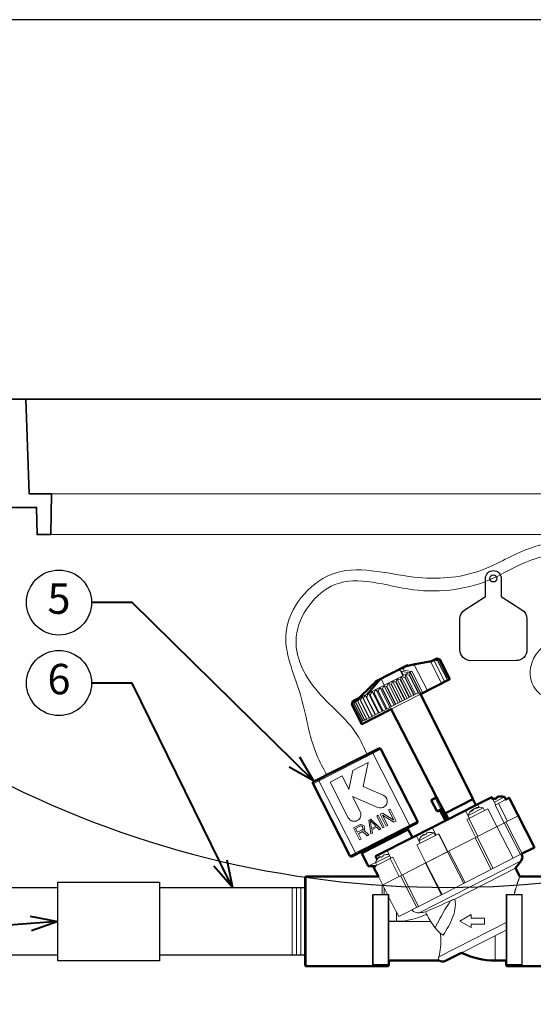
# Model space of a CAD drawing. Units: inches. Extents: x 0 to 58, y 0 to 28.5.
# Drawn here: x 14.4 to 23.9, y 10.3 to 28.5 of the extents above; entities that cross this region are included whole.
import ezdxf
from ezdxf import colors
from ezdxf.entities.mleader import LeaderData, LeaderLine
from ezdxf.enums import TextEntityAlignment as Align
from ezdxf.math import Vec2, Vec3

# ---------------------------------------------------------------- set-up
doc = ezdxf.new("R2010")
doc.units = ezdxf.units.IN
doc.header["$LTSCALE"] = 4
doc.header["$MEASUREMENT"] = 0
for name, color, linetype, lineweight in [('G-DETL-LABL-N', 2, 'Continuous', 40), ('G-DETL-LINE-FINE', 30, 'Continuous', 18), ('G-DETL-LINE-MEDM', 1, 'Continuous', 35), ('G-DETL-LINE-THIN', 7, 'Continuous', 25), ('G-DETL-LINE-WIDE', 2, 'Continuous', 50), ('G-DETL-PATT', 253, 'Continuous', 25)]:
    doc.layers.add(name, color=color, linetype=linetype, lineweight=lineweight)
doc.layers.add('G-DETL-PATT-BNDY-NPLT', color=255, linetype='Continuous', lineweight=25, plot=False)
doc.layers.add('G-DETL-TTLB-VFRM-NPLT', color=121, linetype='Continuous', plot=False)
doc.styles.add('CALLOUT TITLE', font='arial.ttf')
doc.styles.get("Standard").update_dxf_attribs({"font": 'simplex.shx'})

# ---------------------------------------------------------------- blocks, each defined once
blk = doc.blocks.new('LAFX-TAG-BUBBLE')
at = {"transparency": 16777216}
blk.add_circle((0, 0), 0.0125, dxfattribs=at)
at = {"transparency": 16777216, "style": 'CALLOUT TITLE'}
blk.add_attdef('00', text='', height=0.01167, dxfattribs=at).set_placement((0, 0), align=Align.MIDDLE)
blk = doc.blocks.new('_Open30')
at = {"color": 0, "linetype": 'ByBlock', "lineweight": -2}
for p, q in [((-1, 0.268), (0, 0)), ((0, 0), (-1, -0.268)), ((0, 0), (-1, 0))]:
    blk.add_line(p, q, dxfattribs=at)

msp = doc.modelspace()

# ---------------------------------------------------------------- hatches: boundary and pattern name
at = {"layer": 'G-DETL-PATT'}
h = msp.add_hatch(dxfattribs=at)
h.set_pattern_fill('EARTH', color=256, scale=2.8, angle=45)
h.set_pattern_definition([(45, (7.1896, 14.9853), (0, 0.98995), [0.7, -0.7]), (45, (7.004, 15.1709), (0, 0.98995), [0.7, -0.7]), (45, (6.8184, 15.3565), (0, 0.98995), [0.7, -0.7]), (135, (6.8184, 15.48025), (-0.98995, 1e-16), [0.7, -0.7]), (135, (7.004, 15.6659), (-0.98995, 1e-16), [0.7, -0.7]), (135, (7.1896, 15.8515), (-0.98995, 1e-16), [0.7, -0.7])])
h.paths.add_polyline_path([(31.523, 14.985, 0.111915), (37.443, 20.501), (30.943, 20.501)])
h.paths.add_polyline_path([(13.11, 14.985), (13.69, 20.501), (7.19, 20.501, 0.111915)])

# ---------------------------------------------------------------- linework, layer by layer
at = {"layer": 'G-DETL-LINE-FINE'}
for points in [[(29.624, 19.759), (15.009, 19.759)], [(29.637, 19.007), (14.996, 19.007)], [(21.436, 16.524), (21.439, 16.525), (21.441, 16.526), (21.444, 16.527)], [(21.436, 16.524), (21.442, 16.511)], [(21.447, 16.521), (21.445, 16.518), (21.444, 16.515), (21.442, 16.512), (21.442, 16.509), (21.441, 16.506), (21.442, 16.503), (21.443, 16.5)], [(21.444, 16.527), (21.444, 16.527), (21.445, 16.528), (21.446, 16.528), (21.447, 16.528), (21.448, 16.528), (21.449, 16.528), (21.45, 16.528), (21.451, 16.528), (21.451, 16.527)], [(21.451, 16.526), (21.447, 16.521)], [(21.451, 16.527), (21.451, 16.526)], [(21.703, 16.606), (21.691, 16.604), (21.679, 16.601), (21.666, 16.599), (21.654, 16.596), (21.642, 16.593), (21.63, 16.59), (21.618, 16.587), (21.607, 16.584), (21.595, 16.581), (21.583, 16.577), (21.571, 16.573), (21.56, 16.569), (21.548, 16.565), (21.537, 16.56), (21.526, 16.554), (21.515, 16.548), (21.506, 16.54), (21.498, 16.531), (21.497, 16.519)], [(21.536, 16.575), (21.537, 16.576)], [(21.537, 16.575), (21.536, 16.575)], [(21.538, 16.575), (21.537, 16.576)], [(21.542, 16.575), (21.541, 16.575), (21.54, 16.575), (21.539, 16.575), (21.538, 16.574), (21.537, 16.575)], [(21.551, 16.577), (21.542, 16.575)], [(21.551, 16.577), (21.579, 16.585), (21.585, 16.587)], [(21.703, 16.606), (21.722, 16.609)], [(21.703, 16.606), (21.945, 16.13)], [(21.722, 16.609), (21.989, 16.657)], [(21.989, 16.657), (22.009, 16.668)], [(21.99, 16.656), (21.989, 16.657)], [(21.99, 16.656), (22.01, 16.666)], [(22.209, 16.265), (22.005, 16.664)], [(22.266, 16.294), (22.063, 16.693)], [(22.065, 16.694), (22.25, 16.33)], [(22.137, 16.682), (22.135, 16.68)], [(22.135, 16.68), (22.318, 16.32)], [(22.137, 16.682), (22.136, 16.682)], [(22.137, 16.682), (22.302, 16.357)], [(22.159, 16.693), (22.157, 16.692)], [(22.157, 16.692), (22.323, 16.367)], [(22.159, 16.693), (22.324, 16.368)], [(22.171, 16.699), (22.336, 16.374)], [(22.172, 16.699), (22.171, 16.699)], [(22.172, 16.699), (22.337, 16.375)], [(20.679, 15.988), (21.622, 16.468)], [(21.09, 16.348), (20.859, 16.08)], [(21.09, 16.348), (21.151, 16.228)], [(21.385, 16.347), (21.57, 15.984)], [(21.491, 16.401), (21.443, 16.5)], [(21.443, 16.5), (21.445, 16.496), (21.448, 16.494), (21.451, 16.491), (21.455, 16.49), (21.458, 16.488), (21.462, 16.487), (21.466, 16.486)], [(21.465, 16.388), (21.65, 16.025)], [(21.466, 16.486), (21.599, 16.459)], [(21.466, 16.486), (21.504, 16.408)], [(21.497, 16.519), (21.498, 16.517), (21.5, 16.515), (21.503, 16.513), (21.505, 16.512), (21.508, 16.511), (21.511, 16.51), (21.514, 16.509)], [(21.647, 16.483), (21.514, 16.509)], [(21.536, 16.375), (21.53, 16.372)], [(21.53, 16.372), (21.695, 16.047)], [(21.536, 16.375), (21.702, 16.051)], [(21.544, 16.429), (21.729, 16.065)], [(21.599, 16.459), (21.647, 16.483)], [(21.599, 16.459), (21.6, 16.457)], [(21.618, 16.417), (21.612, 16.414)], [(21.612, 16.414), (21.777, 16.089)], [(21.802, 16.057), (21.618, 16.417)], [(21.621, 16.468), (21.806, 16.104)], [(21.622, 16.468), (21.657, 16.486)], [(21.622, 16.468), (21.807, 16.105)], [(21.629, 16.472), (21.832, 16.073)], [(21.648, 16.481), (21.647, 16.483)], [(21.657, 16.486), (21.86, 16.087)], [(22.323, 16.367), (22.302, 16.357)], [(22.336, 16.374), (22.324, 16.368)], [(22.341, 16.377), (22.337, 16.375)], [(21.059, 16.332), (20.823, 16.061)], [(20.907, 16.157), (20.889, 16.193)], [(20.993, 16.285), (21.002, 16.266)], [(21.068, 16.186), (21.253, 15.822)], [(21.117, 16.162), (21.11, 16.158)], [(21.11, 16.158), (21.276, 15.834)], [(21.117, 16.162), (21.282, 15.837)], [(21.145, 16.225), (21.33, 15.861)], [(21.199, 16.204), (21.192, 16.2)], [(21.192, 16.2), (21.358, 15.876)], [(21.199, 16.204), (21.364, 15.879)], [(21.224, 16.265), (21.409, 15.902)], [(21.283, 16.246), (21.276, 16.243)], [(21.276, 16.243), (21.441, 15.918)], [(21.283, 16.246), (21.448, 15.922)], [(21.304, 16.306), (21.489, 15.943)], [(21.368, 16.29), (21.361, 16.286)], [(21.361, 16.286), (21.526, 15.961)], [(21.368, 16.29), (21.533, 15.965)], [(21.453, 16.333), (21.446, 16.329)], [(21.446, 16.329), (21.611, 16.005)], [(21.453, 16.333), (21.618, 16.008)], [(22.251, 16.331), (22.25, 16.33)], [(22.269, 16.295), (22.251, 16.331)], [(20.657, 15.976), (20.657, 15.976)], [(20.691, 16.002), (20.692, 16.003)], [(20.697, 15.997), (20.697, 15.997)], [(20.764, 15.982), (20.759, 15.979)], [(20.759, 15.979), (20.924, 15.655)], [(20.764, 15.982), (20.929, 15.657)], [(20.799, 16.049), (20.984, 15.685)], [(20.824, 16.012), (20.819, 16.01)], [(20.824, 16.012), (20.989, 15.688)], [(20.859, 16.079), (21.044, 15.716)], [(20.89, 16.046), (20.885, 16.043)], [(20.885, 16.043), (21.05, 15.719)], [(20.89, 16.046), (21.056, 15.722)], [(20.924, 16.113), (21.109, 15.749)], [(20.962, 16.083), (20.956, 16.08)], [(20.956, 16.08), (21.121, 15.755)], [(20.962, 16.083), (21.127, 15.758)], [(20.994, 16.148), (21.179, 15.785)], [(21.037, 16.121), (21.031, 16.118)], [(21.031, 16.118), (21.196, 15.793)], [(21.037, 16.121), (21.203, 15.797)], [(21.28, 15.791), (21.816, 16.064)], [(21.611, 16.005), (21.533, 15.965)], [(21.695, 16.047), (21.618, 16.008)], [(21.777, 16.089), (21.702, 16.051)], [(21.807, 16.105), (21.806, 16.104)], [(21.824, 16.068), (21.806, 16.104)], [(20.558, 15.877), (20.557, 15.876)], [(20.557, 15.876), (20.722, 15.552)], [(20.558, 15.877), (20.723, 15.552)], [(20.571, 15.884), (20.57, 15.883)], [(20.57, 15.883), (20.735, 15.558)], [(20.571, 15.884), (20.737, 15.559)], [(20.573, 15.933), (20.573, 15.934)], [(20.573, 15.934), (20.573, 15.933)], [(20.582, 15.938), (20.58, 15.932)], [(20.592, 15.895), (20.592, 15.894)], [(20.594, 15.895), (20.592, 15.894)], [(20.592, 15.894), (20.757, 15.569)], [(20.594, 15.895), (20.759, 15.571)], [(20.622, 15.911), (20.622, 15.909)], [(20.624, 15.911), (20.622, 15.909)], [(20.622, 15.909), (20.787, 15.585)], [(20.624, 15.96), (20.624, 15.959)], [(20.624, 15.911), (20.79, 15.586)], [(20.663, 15.931), (20.66, 15.929)], [(20.66, 15.93), (20.66, 15.929)], [(20.66, 15.929), (20.825, 15.604)], [(20.663, 15.931), (20.829, 15.606)], [(20.71, 15.954), (20.706, 15.952)], [(20.706, 15.952), (20.871, 15.628)], [(20.71, 15.954), (20.875, 15.63)], [(21.276, 15.834), (21.203, 15.797)], [(21.358, 15.876), (21.282, 15.837)], [(21.441, 15.918), (21.364, 15.879)], [(21.526, 15.961), (21.448, 15.922)], [(20.871, 15.628), (20.829, 15.606)], [(20.924, 15.655), (20.875, 15.63)], [(20.984, 15.685), (20.929, 15.657)], [(21.05, 15.719), (20.989, 15.688)], [(21.121, 15.755), (21.056, 15.722)], [(21.196, 15.793), (21.127, 15.758)], [(20.722, 15.552), (20.718, 15.55)], [(20.735, 15.558), (20.723, 15.552)], [(20.757, 15.569), (20.737, 15.559)], [(20.787, 15.585), (20.759, 15.571)], [(20.825, 15.604), (20.79, 15.586)], [(19.836, 14.413), (21.087, 15.05)], [(20.904, 14.99), (20.906, 14.991), (20.908, 14.99), (20.91, 14.989), (20.912, 14.987), (20.914, 14.986), (20.915, 14.984), (20.917, 14.982), (20.918, 14.98), (20.92, 14.978), (20.921, 14.976), (20.922, 14.974), (20.924, 14.972), (20.925, 14.97), (20.926, 14.968)], [(20.917, 14.997), (20.92, 14.999), (20.924, 14.999), (20.927, 14.999), (20.931, 14.999), (20.934, 14.998), (20.937, 14.996), (20.94, 14.994), (20.943, 14.992), (20.945, 14.99), (20.948, 14.987), (20.95, 14.984), (20.951, 14.981)], [(21.617, 13.65), (20.941, 14.976)], [(19.942, 14.501), (19.939, 14.498), (19.936, 14.495), (19.933, 14.492), (19.931, 14.488), (19.93, 14.484), (19.93, 14.479), (19.93, 14.475), (19.931, 14.471), (19.932, 14.466), (19.934, 14.463)], [(20.618, 13.141), (19.943, 14.467)], [(19.955, 14.507), (19.953, 14.505), (19.952, 14.503), (19.951, 14.5), (19.951, 14.498), (19.951, 14.495), (19.951, 14.492), (19.952, 14.49), (19.952, 14.487), (19.953, 14.484), (19.954, 14.482), (19.955, 14.479), (19.956, 14.477), (19.957, 14.475)], [(23.182, 14.073), (23.371, 14.169)], [(23.234, 14.167), (23.234, 14.167), (23.233, 14.166), (23.233, 14.164)], [(23.239, 14.152), (23.233, 14.164)], [(23.233, 14.164), (23.234, 14.163)], [(23.234, 14.163), (23.239, 14.153)], [(23.234, 14.163), (23.236, 14.161), (23.239, 14.159), (23.241, 14.157), (23.244, 14.154)], [(22.031, 14.123), (22.028, 14.121), (22.025, 14.118), (22.024, 14.115), (22.023, 14.111), (22.022, 14.108), (22.023, 14.104), (22.023, 14.101), (22.025, 14.097)], [(22.025, 14.097), (22.022, 14.096)], [(22.095, 14.133), (22.025, 14.097)], [(22.025, 14.097), (22.121, 13.917)], [(22.095, 14.133), (22.094, 14.135), (22.094, 14.137), (22.093, 14.138), (22.092, 14.14), (22.092, 14.142), (22.092, 14.144), (22.092, 14.146), (22.092, 14.148), (22.092, 14.15), (22.092, 14.152), (22.093, 14.153), (22.094, 14.155), (22.096, 14.156)], [(22.114, 14.143), (22.095, 14.133)], [(22.188, 13.951), (22.095, 14.133)], [(22.096, 14.156), (22.097, 14.157), (22.099, 14.157), (22.101, 14.156), (22.103, 14.155), (22.104, 14.154), (22.106, 14.153), (22.107, 14.152), (22.109, 14.15), (22.11, 14.149), (22.111, 14.147), (22.112, 14.146), (22.113, 14.144), (22.114, 14.143)], [(22.114, 14.143), (22.126, 14.149)], [(22.206, 13.961), (22.114, 14.143)], [(22.895, 13.979), (22.869, 14.032)], [(23.206, 14.025), (23.156, 14.125)], [(23.173, 14.136), (23.172, 14.135), (23.17, 14.134), (23.168, 14.133), (23.166, 14.131), (23.165, 14.13), (23.163, 14.129), (23.161, 14.127), (23.16, 14.126)], [(23.395, 14.121), (23.198, 14.021)], [(23.198, 14.021), (23.365, 13.693)], [(23.2, 14.132), (23.199, 14.133)], [(23.22, 14.157), (23.225, 14.146)], [(23.422, 13.722), (23.255, 14.05)], [(22.119, 13.916), (22.121, 13.917)], [(22.121, 13.917), (22.188, 13.951)], [(22.121, 13.917), (22.123, 13.914), (22.126, 13.912), (22.128, 13.909), (22.131, 13.908), (22.135, 13.907), (22.138, 13.906), (22.142, 13.906), (22.145, 13.908)], [(22.175, 13.923), (22.228, 13.95)], [(22.267, 13.754), (22.177, 13.924)], [(22.268, 13.754), (22.178, 13.924)], [(22.273, 13.757), (22.182, 13.927)], [(22.274, 13.758), (22.185, 13.928)], [(22.206, 13.939), (22.205, 13.938), (22.203, 13.938), (22.201, 13.939), (22.199, 13.939), (22.197, 13.94), (22.196, 13.941), (22.195, 13.942), (22.193, 13.944), (22.192, 13.945), (22.191, 13.947), (22.19, 13.948), (22.189, 13.95), (22.188, 13.951)], [(22.283, 13.762), (22.192, 13.932)], [(22.285, 13.763), (22.196, 13.933)], [(22.219, 13.967), (22.206, 13.961)], [(22.206, 13.961), (22.207, 13.959), (22.208, 13.957), (22.208, 13.956), (22.209, 13.954), (22.209, 13.952), (22.21, 13.95), (22.21, 13.949), (22.21, 13.947), (22.21, 13.945), (22.209, 13.943), (22.209, 13.941), (22.208, 13.94), (22.206, 13.939)], [(22.297, 13.769), (22.206, 13.939)], [(22.302, 13.771), (22.21, 13.941)], [(22.223, 13.947), (22.318, 13.769)], [(22.317, 13.779), (22.271, 13.867)], [(22.322, 13.161), (23.622, 13.823)], [(22.718, 13.776), (22.646, 13.918)], [(23.061, 13.951), (22.674, 13.754)], [(22.698, 13.826), (22.977, 13.968)], [(22.698, 13.826), (22.722, 13.778)], [(22.747, 13.901), (22.754, 13.913), (22.763, 13.924)], [(22.763, 13.924), (22.763, 13.924), (22.763, 13.924), (22.764, 13.925), (22.764, 13.925), (22.764, 13.926), (22.765, 13.926), (22.765, 13.926), (22.765, 13.927), (22.766, 13.927), (22.766, 13.928), (22.766, 13.928), (22.767, 13.928), (22.767, 13.929), (22.767, 13.929), (22.768, 13.93)], [(22.763, 13.924), (22.768, 13.913)], [(22.768, 13.93), (22.767, 13.929)], [(22.775, 13.916), (22.768, 13.93)], [(22.774, 13.918), (22.781, 13.928), (22.789, 13.937)], [(22.796, 13.941), (22.788, 13.93), (22.781, 13.919)], [(22.789, 13.937), (22.792, 13.94), (22.795, 13.942)], [(22.789, 13.937), (22.791, 13.934)], [(22.795, 13.942), (22.798, 13.945), (22.802, 13.947), (22.806, 13.949), (22.81, 13.951)], [(22.834, 13.96), (22.83, 13.959), (22.827, 13.958), (22.824, 13.957), (22.821, 13.956), (22.818, 13.955), (22.815, 13.954), (22.812, 13.952), (22.809, 13.951), (22.806, 13.949), (22.803, 13.947), (22.801, 13.945), (22.798, 13.943), (22.796, 13.941)], [(22.863, 13.961), (22.849, 13.961), (22.834, 13.96)], [(22.852, 13.973), (22.853, 13.973)], [(22.858, 13.961), (22.852, 13.973)], [(22.853, 13.973), (22.863, 13.974)], [(22.863, 13.974), (22.878, 13.976), (22.893, 13.975)], [(22.863, 13.974), (22.868, 13.964)], [(22.977, 13.968), (23.001, 13.921)], [(23.228, 13.623), (23.061, 13.951)], [(21.763, 13.724), (20.512, 13.086)], [(21.615, 13.615), (21.617, 13.617), (21.619, 13.619), (21.621, 13.622), (21.621, 13.625), (21.622, 13.628), (21.622, 13.631), (21.622, 13.634), (21.621, 13.638), (21.62, 13.641), (21.619, 13.644), (21.618, 13.647), (21.617, 13.65)], [(22.267, 13.754), (22.282, 13.748)], [(22.268, 13.754), (22.267, 13.754)], [(22.274, 13.758), (22.273, 13.757)], [(22.273, 13.757), (22.286, 13.75)], [(22.285, 13.763), (22.283, 13.762)], [(22.302, 13.771), (22.297, 13.769)], [(22.317, 13.779), (22.313, 13.777)], [(22.674, 13.754), (22.841, 13.425)], [(22.878, 13.445), (22.711, 13.773)], [(23.228, 13.623), (23.527, 13.038)], [(23.365, 13.693), (23.663, 13.107)], [(23.395, 13.708), (23.693, 13.122)], [(21.454, 13.533), (21.467, 13.507)], [(21.788, 13.363), (21.741, 13.457)], [(22.158, 13.491), (21.752, 13.284)], [(22.067, 13.505), (21.788, 13.362)], [(21.879, 13.474), (21.878, 13.475), (21.877, 13.475), (21.875, 13.474), (21.873, 13.474), (21.872, 13.473), (21.87, 13.472), (21.869, 13.472), (21.867, 13.471), (21.866, 13.47), (21.865, 13.469), (21.863, 13.468), (21.862, 13.467), (21.861, 13.466), (21.859, 13.465), (21.858, 13.464), (21.857, 13.463), (21.855, 13.462), (21.854, 13.461), (21.853, 13.46)], [(21.885, 13.462), (21.879, 13.474)], [(21.95, 13.51), (21.949, 13.509), (21.947, 13.509), (21.946, 13.508), (21.944, 13.508), (21.942, 13.508), (21.941, 13.507), (21.939, 13.507), (21.938, 13.506), (21.936, 13.506), (21.935, 13.505), (21.933, 13.504), (21.932, 13.504), (21.93, 13.503), (21.929, 13.502), (21.927, 13.501), (21.926, 13.5), (21.925, 13.499), (21.924, 13.498), (21.924, 13.496)], [(21.924, 13.496), (21.93, 13.485)], [(21.987, 13.516), (21.988, 13.515)], [(22.105, 13.464), (22.032, 13.606)], [(22.092, 13.457), (22.067, 13.505)], [(22.15, 13.487), (22.317, 13.158)], [(22.325, 13.163), (22.158, 13.491)], [(22.862, 13.436), (23.16, 12.851)], [(21.92, 12.956), (21.752, 13.284)], [(21.812, 13.315), (21.788, 13.362)], [(21.827, 13.432), (21.826, 13.434)], [(22.826, 13.418), (23.124, 12.833)], [(20.65, 13.123), (20.647, 13.122), (20.643, 13.122), (20.639, 13.122), (20.636, 13.123), (20.633, 13.125), (20.63, 13.127), (20.627, 13.129), (20.624, 13.132), (20.622, 13.135), (20.62, 13.138), (20.618, 13.141)], [(20.848, 13.224), (20.861, 13.199)], [(21.249, 13.087), (20.988, 12.955)], [(21.061, 13.059), (21.04, 13.1)], [(21.15, 13.102), (21.149, 13.102), (21.147, 13.101), (21.145, 13.101), (21.144, 13.1), (21.142, 13.1), (21.141, 13.099), (21.139, 13.099), (21.137, 13.098), (21.136, 13.098), (21.134, 13.097), (21.133, 13.097), (21.131, 13.096), (21.13, 13.095), (21.128, 13.094), (21.127, 13.093), (21.126, 13.093), (21.124, 13.091), (21.124, 13.09), (21.124, 13.088)], [(21.124, 13.088), (21.129, 13.077)], [(21.187, 13.108), (21.188, 13.107)], [(21.273, 13.04), (21.201, 13.182)], [(21.92, 12.956), (22.322, 13.161)], [(22.319, 13.159), (21.92, 12.956)], [(22.218, 12.371), (23.685, 13.118)], [(22.319, 13.159), (22.617, 12.574)], [(22.344, 13.172), (22.642, 12.587)], [(20.856, 12.894), (20.991, 12.963)], [(21.308, 13.058), (20.983, 12.892)], [(21.012, 12.907), (20.988, 12.955)], [(21.027, 13.025), (21.026, 13.026)], [(21.079, 13.066), (21.078, 13.067), (21.076, 13.067), (21.075, 13.067), (21.073, 13.066), (21.072, 13.065), (21.07, 13.065), (21.069, 13.064), (21.067, 13.063), (21.066, 13.062), (21.064, 13.061), (21.063, 13.06), (21.062, 13.059), (21.06, 13.059), (21.059, 13.058), (21.058, 13.056), (21.056, 13.055), (21.055, 13.054), (21.054, 13.053), (21.053, 13.052)], [(21.085, 13.054), (21.079, 13.066)], [(21.26, 13.034), (21.428, 12.705)], [(21.476, 12.73), (21.308, 13.058)], [(21.462, 12.723), (21.919, 12.956)], [(23.673, 12.991), (21.796, 12.034)], [(21.911, 12.951), (22.209, 12.366)], [(21.92, 12.956), (22.218, 12.371)], [(21.11, 12.543), (21.462, 12.723)], [(21.45, 12.717), (21.748, 12.131)], [(21.486, 12.735), (21.784, 12.15)], [(23.571, 12.859), (22.451, 12.288)], [(19.711, 12.702), (19.711, 11.05)], [(21.209, 12.374), (21.041, 12.702)], [(21.11, 12.543), (21.11, 12.374)], [(23.652, 12.702), (23.648, 12.692), (23.644, 12.682), (23.64, 12.672), (23.636, 12.662), (23.632, 12.652), (23.628, 12.642), (23.625, 12.632), (23.621, 12.621), (23.617, 12.611), (23.614, 12.601), (23.61, 12.591), (23.607, 12.581), (23.603, 12.571), (23.6, 12.56), (23.597, 12.55), (23.593, 12.54), (23.59, 12.53), (23.587, 12.519), (23.584, 12.509), (23.581, 12.499), (23.578, 12.488), (23.575, 12.478), (23.572, 12.468), (23.57, 12.463), (23.569, 12.457), (23.568, 12.452), (23.566, 12.447), (23.565, 12.442), (23.564, 12.437), (23.562, 12.431), (23.561, 12.426), (23.56, 12.421), (23.559, 12.416), (23.557, 12.41), (23.556, 12.405), (23.555, 12.4), (23.554, 12.395), (23.553, 12.389), (23.551, 12.384), (23.55, 12.379), (23.549, 12.374)], [(19.452, 11.251), (19.452, 12.501)], [(19.532, 11.251), (19.532, 12.501)], [(19.612, 11.251), (19.612, 12.501)], [(21.224, 12.364), (20.936, 12.364)], [(20.936, 12.364), (20.936, 11.08)], [(21.224, 12.374), (20.946, 12.374)], [(20.946, 11.08), (20.946, 12.374)], [(21.15, 12.374), (21.15, 12.489)], [(21.224, 12.364), (21.231, 12.371)], [(21.224, 12.364), (21.224, 11.08)], [(21.234, 12.364), (21.234, 11.154)], [(21.418, 11.963), (22.217, 12.371)], [(23.399, 11.154), (23.399, 12.364)], [(23.409, 12.364), (23.402, 12.371)], [(23.688, 12.374), (23.409, 12.374)], [(23.409, 12.364), (23.409, 11.08)], [(23.697, 12.364), (23.409, 12.364)], [(23.688, 11.08), (23.688, 12.374)], [(23.697, 12.364), (23.697, 11.08)], [(21.234, 12.323), (21.371, 12.054)], [(22.088, 11.758), (22.11, 11.8), (22.131, 11.842), (22.154, 11.884), (22.176, 11.926), (22.199, 11.968), (22.222, 12.01), (22.246, 12.051), (22.27, 12.092), (22.295, 12.133), (22.32, 12.173), (22.345, 12.213), (22.371, 12.254)], [(22.451, 12.288), (22.459, 12.241), (22.462, 12.193), (22.459, 12.145), (22.453, 12.098), (22.443, 12.051), (22.431, 12.004), (22.416, 11.959), (22.398, 11.914), (22.379, 11.87), (22.359, 11.826), (22.336, 11.784), (22.313, 11.742), (22.288, 11.701), (22.262, 11.661), (22.235, 11.621)], [(21.376, 12.045), (21.418, 11.963)], [(21.376, 12.045), (21.376, 11.876)], [(21.796, 12.034), (21.777, 12.033), (21.758, 12.034), (21.739, 12.037), (21.721, 12.043), (21.704, 12.05), (21.687, 12.06), (21.673, 12.073), (21.661, 12.087)], [(22.545, 11.881), (22.752, 12)], [(22.752, 12), (22.752, 11.936)], [(21.376, 11.876), (21.234, 11.876)], [(22.006, 11.876), (21.376, 11.876)], [(23.399, 11.856), (22.157, 11.223)], [(22.752, 11.761), (22.545, 11.881)], [(22.752, 11.936), (23.001, 11.936)], [(22.752, 11.826), (22.752, 11.761)], [(23.001, 11.826), (22.752, 11.826)], [(23.001, 11.936), (23.001, 11.826)], [(22.235, 11.621), (22.18, 11.66), (22.132, 11.706), (22.088, 11.758)], [(22.157, 11.223), (22.167, 11.266), (22.175, 11.309), (22.182, 11.353), (22.188, 11.397), (22.192, 11.441), (22.194, 11.485), (22.193, 11.53), (22.191, 11.574), (22.186, 11.618), (22.179, 11.662)], [(23.399, 11.716), (22.573, 11.295)], [(23.198, 11.154), (23.198, 11.614)], [(20.939, 11.067), (20.941, 11.071), (20.943, 11.075), (20.946, 11.08)], [(20.946, 11.08), (21.234, 11.08)], [(21.204, 11.05), (21.209, 11.051), (21.213, 11.053), (21.217, 11.057), (21.22, 11.061), (21.222, 11.065), (21.223, 11.07), (21.224, 11.075), (21.224, 11.08)], [(22.157, 11.223), (22.156, 11.22), (22.156, 11.218), (22.155, 11.216), (22.155, 11.213), (22.154, 11.211), (22.154, 11.208), (22.154, 11.206), (22.153, 11.203), (22.153, 11.201), (22.153, 11.198), (22.152, 11.196), (22.152, 11.193), (22.152, 11.191), (22.152, 11.188), (22.152, 11.186), (22.152, 11.184), (22.152, 11.181), (22.152, 11.179), (22.152, 11.176), (22.153, 11.174), (22.153, 11.171), (22.153, 11.169), (22.154, 11.166), (22.154, 11.164), (22.155, 11.161), (22.155, 11.159), (22.156, 11.157), (22.157, 11.154)], [(23.399, 11.08), (23.688, 11.08)], [(23.409, 11.08), (23.409, 11.075), (23.41, 11.07), (23.411, 11.065), (23.413, 11.061), (23.416, 11.057), (23.42, 11.053), (23.424, 11.051), (23.429, 11.05)], [(23.688, 11.08), (23.69, 11.075), (23.692, 11.071), (23.695, 11.067)]]:
    msp.add_lwpolyline(points, dxfattribs=at)
for points in [[(22.136, 16.682, 0.004997), (22.09, 16.707)], [(22.157, 16.692, 0.005582), (22.091, 16.707)], [(22.171, 16.699, 0.005639), (22.107, 16.716)], [(22.159, 16.693, 0.005354), (22.107, 16.715)], [(22.173, 16.702, 0.005395), (22.116, 16.72, 0.005395)], [(22.172, 16.699, 0.00545), (22.116, 16.72, 0.00545)], [(22.135, 16.68, 0.005521), (22.066, 16.694)], [(21.384, 16.347, 0.005458), (21.368, 16.29)], [(21.446, 16.329, 0.005674), (21.386, 16.348)], [(21.464, 16.388, 0.005354), (21.453, 16.333)], [(21.53, 16.372, 0.005639), (21.466, 16.389)], [(21.543, 16.428, 0.005111), (21.536, 16.375)], [(21.612, 16.414, 0.005582), (21.545, 16.429)], [(21.62, 16.467, 0.004663), (21.618, 16.417)], [(21.067, 16.185, 0.00534), (21.037, 16.121)], [(21.11, 16.158, 0.004861), (21.068, 16.186)], [(21.144, 16.225, 0.005397), (21.117, 16.162)], [(21.192, 16.2, 0.005319), (21.145, 16.225)], [(21.223, 16.265, 0.005447), (21.199, 16.204)], [(21.276, 16.243, 0.005562), (21.224, 16.266)], [(21.303, 16.306, 0.005476), (21.283, 16.246)], [(21.361, 16.286, 0.005662), (21.305, 16.307)], [(20.656, 15.976, 0.005288), (20.624, 15.911)], [(20.657, 15.976, 0.003959), (20.66, 15.93)], [(20.696, 15.996, 0.005248), (20.663, 15.931)], [(20.697, 15.997, 0.003002), (20.706, 15.952)], [(20.744, 16.021, 0.005312), (20.71, 15.954)], [(20.745, 16.021, 0.001614), (20.759, 15.979)], [(20.798, 16.048, 0.005303), (20.764, 15.982)], [(20.858, 16.079, 0.005312), (20.824, 16.012)], [(20.885, 16.043, 0.001614), (20.859, 16.079)], [(20.923, 16.112, 0.005248), (20.89, 16.046)], [(20.956, 16.08, 0.003025), (20.924, 16.113)], [(20.993, 16.148, 0.005288), (20.962, 16.083)], [(21.031, 16.118, 0.004114), (20.995, 16.149)], [(20.573, 15.933, 0.005147), (20.554, 15.877)], [(20.573, 15.933, 0.005571), (20.557, 15.876)], [(20.581, 15.938, 0.005447), (20.558, 15.877)], [(20.58, 15.932, 0.004888), (20.57, 15.883)], [(20.598, 15.947, 0.005397), (20.571, 15.884)], [(20.599, 15.947, 0.005195), (20.592, 15.895)], [(20.623, 15.959, 0.00534), (20.594, 15.895)], [(20.624, 15.959, 0.004686), (20.622, 15.911)], [(20.706, 13.899), (20.565, 14.176), (21.034, 13.977, 1), (21.13, 14.203), (20.761, 14.36), (20.855, 14.803), (20.573, 14.659), (20.499, 14.306), (20.371, 14.556), (20.152, 14.444), (20.487, 13.787, 1), (20.706, 13.899)], [(22.021, 14.111, 0.026795), (22.02, 14.109)], [(22.977, 13.968, 0.145404), (22.853, 13.973)], [(23.16, 14.126, 0.005012), (23.156, 14.123)], [(23.21, 14.138, 0.015463), (23.2, 14.132)], [(23.244, 14.154, 0.031713), (23.221, 14.145, 0.031713)], [(22.188, 13.951, 0.005738), (22.206, 13.961)], [(22.767, 13.929, 0.145404), (22.698, 13.826)], [(22.763, 13.911, 0.041345), (22.747, 13.901)], [(22.781, 13.919, 0.041345), (22.763, 13.911)], [(22.893, 13.975, 0.095497), (22.863, 13.961)], [(22.267, 13.752, 0.007805), (22.282, 13.748)], [(22.268, 13.754, 0.008319), (22.286, 13.75)], [(22.274, 13.758, 0.008206), (22.293, 13.754)], [(22.283, 13.762, 0.006004), (22.293, 13.754)], [(22.285, 13.763, 0.008129), (22.305, 13.759)], [(22.297, 13.769, 0.003514), (22.305, 13.759)], [(22.302, 13.771, 0.00696), (22.318, 13.769)], [(22.317, 13.779, 0.002719), (22.324, 13.778)], [(21.853, 13.46, 0.043789), (21.827, 13.432)], [(21.93, 13.485, 0.062652), (21.885, 13.462)], [(21.988, 13.515, 0.043789), (21.95, 13.51)], [(22.067, 13.505, 0.093138), (21.987, 13.516)], [(21.826, 13.434, 0.093138), (21.788, 13.362)], [(21.129, 13.077, 0.062652), (21.085, 13.054)], [(21.188, 13.107, 0.043789), (21.15, 13.102)], [(21.24, 13.104, 0.061108), (21.187, 13.108)], [(23.686, 13.118, 0.002019), (23.685, 13.118)], [(21.026, 13.026, 0.093138), (20.988, 12.955)], [(21.053, 13.052, 0.043789), (21.027, 13.025)], [(20.946, 12.374, 0.414214), (20.936, 12.364)], [(21.234, 12.364, 0.414214), (21.224, 12.374)], [(23.409, 12.374, 0.414214), (23.399, 12.364)], [(23.697, 12.364, 0.414214), (23.688, 12.374)], [(22.371, 12.254, 0.000846), (21.909, 12.049)], [(22.451, 12.288, 0.002362), (22.371, 12.254)], [(21.234, 11.884, 0.146822), (21.931, 12.008)], [(21.371, 12.054, 0.000523), (21.376, 12.045)], [(21.796, 12.034, 0.003775), (21.909, 12.049)], [(21.931, 12.008, 0.009603), (21.909, 12.049)], [(21.931, 12.008, 0.044312), (22.088, 11.758)], [(20.936, 11.08, 0.414214), (20.965, 11.05)], [(23.668, 11.05, 0.414214), (23.697, 11.08)]]:
    msp.add_lwpolyline(points, format="xyb", dxfattribs=at)
for points in [[(21.123, 13.599), (21.151, 13.613), (21.039, 13.832), (21.012, 13.818)], [(21.187, 13.631), (21.215, 13.645), (21.117, 13.836), (21.329, 13.703), (21.37, 13.724), (21.258, 13.944), (21.231, 13.93), (21.326, 13.743), (21.117, 13.871), (21.076, 13.85)], [(20.694, 13.38), (20.722, 13.394), (20.672, 13.492), (20.749, 13.532), (20.836, 13.452), (20.868, 13.469), (20.772, 13.555), (20.785, 13.573), (20.79, 13.599), (20.787, 13.615), (20.778, 13.634), (20.766, 13.646), (20.743, 13.657), (20.717, 13.662), (20.692, 13.655), (20.583, 13.599)], [(20.76, 13.59), (20.756, 13.576), (20.744, 13.564), (20.658, 13.52), (20.622, 13.59), (20.709, 13.634), (20.725, 13.636), (20.739, 13.632), (20.75, 13.62), (20.757, 13.606)], [(20.921, 13.566), (21.013, 13.613), (21.059, 13.566), (21.087, 13.58), (20.902, 13.762), (20.866, 13.743), (20.904, 13.487), (20.932, 13.501)], [(20.893, 13.734), (20.999, 13.629), (20.916, 13.587)]]:
    msp.add_lwpolyline(points, close=True, dxfattribs=at)
for points in [[(25.306, 17.889), (25.125, 17.99), (25.006, 18.457), (24.552, 18.823), (23.753, 18.723), (22.911, 18.339), (21.702, 18.223), (20.172, 18.273), (19.338, 17.208), (19.598, 16.077), (19.906, 14.942), (20.091, 14.578)], [(20.832, 14.956), (20.647, 15.319), (19.892, 16.149), (19.526, 17.123), (20.239, 18.084), (21.681, 17.991), (23.159, 18.201), (23.747, 18.491), (24.706, 18.534), (24.83, 17.721), (24.302, 17.138), (23.849, 16.548), (23.97, 16.118), (24.137, 15.996)]]:
    msp.add_spline(points, degree=3, dxfattribs=at)
at = {"layer": 'G-DETL-LINE-MEDM'}
msp.add_lwpolyline([(13.795, 21.501), (12.558, 9.735), (12.123, 9.735), (12.11, 10.486), (11.86, 10.486), (11.842, 9.484), (12.783, 9.484), (13.837, 19.508), (14.737, 19.508), (14.746, 19.007), (14.996, 19.007), (15.009, 19.759), (14.596, 19.759), (14.535, 21.501)], close=True, dxfattribs=at)
msp.add_lwpolyline([(14.535, 21.501), (30.098, 21.501)], dxfattribs=at)
at = {"layer": 'G-DETL-LINE-THIN'}
msp.add_lwpolyline([(23.308, 18.199), (23.308, 17.867), (23.69, 17.621, -0.254553), (23.782, 17.454), (23.783, 16.884, -0.414214), (23.583, 16.683), (22.747, 16.681, -0.414214), (22.547, 16.881), (22.546, 17.451, -0.254553), (22.637, 17.619), (23.017, 17.866), (23.017, 18.199, -1)], format="xyb", close=True, dxfattribs=at)
msp.add_lwpolyline([(15.129, 11.151), (15.129, 12.601), (17.004, 12.601), (17.004, 11.151)], close=True, dxfattribs=at)
for points in [[(14.067, 12.501), (15.129, 12.501)], [(17.004, 12.501), (19.692, 12.501)], [(15.129, 11.251), (14.067, 11.251)], [(19.692, 11.251), (17.004, 11.251)]]:
    msp.add_lwpolyline(points, dxfattribs=at)
msp.add_circle((23.162, 18.199), 0.0655, dxfattribs=at)
at = {"layer": 'G-DETL-LINE-WIDE'}
msp.add_lwpolyline([(24.922, 11.05), (23.429, 11.05, -0.414214), (23.399, 11.08), (23.399, 11.154), (23.198, 11.154, -0.11139), (22.573, 11.295), (22.282, 11.147, -0.271007), (22.157, 11.154), (21.234, 11.154), (21.234, 11.08, -0.414214), (21.204, 11.05), (19.711, 11.05, -0.414214), (19.692, 11.07), (19.692, 12.682, -0.414214), (19.711, 12.702), (21.041, 12.702), (20.952, 12.877), (20.983, 12.892), (20.856, 12.894), (20.734, 13.134), (21.594, 13.572), (21.671, 13.421), (22.3, 13.742), (22.265, 13.753), (22.175, 13.923), (22.145, 13.908, -0.408189), (22.119, 13.916), (22.022, 14.096, -0.00856), (22.022, 14.096, -0.410251), (22.031, 14.123), (22.116, 14.167), (21.28, 15.791), (20.736, 15.514), (20.553, 15.874), (20.552, 15.872), (20.572, 15.933), (20.679, 15.988), (20.678, 15.989), (20.692, 16.003), (20.889, 16.193), (20.915, 16.216), (20.94, 16.24), (20.966, 16.262), (20.993, 16.285), (20.987, 16.296), (21.58, 16.597), (21.585, 16.587), (21.607, 16.592), (21.635, 16.599), (21.664, 16.605), (21.692, 16.611), (21.72, 16.616), (21.988, 16.664), (22.005, 16.667), (22.009, 16.668), (22.01, 16.666), (22.117, 16.72), (22.173, 16.702), (22.176, 16.701), (22.359, 16.341), (21.816, 16.064), (22.79, 14.131), (22.783, 14.128), (22.841, 14.017), (23.134, 14.167), (23.156, 14.125, -0.00673), (23.158, 14.127, -0.001188), (23.159, 14.127), (23.16, 14.129), (23.162, 14.13), (23.164, 14.131), (23.166, 14.133), (23.168, 14.134), (23.17, 14.135), (23.173, 14.136), (23.173, 14.136), (23.175, 14.137), (23.177, 14.138), (23.179, 14.139), (23.181, 14.14), (23.183, 14.141), (23.185, 14.141), (23.188, 14.142), (23.19, 14.141), (23.192, 14.139), (23.195, 14.137), (23.197, 14.134), (23.199, 14.133, -0.016038), (23.21, 14.138, -0.016019), (23.221, 14.145), (23.221, 14.148), (23.22, 14.151), (23.22, 14.154), (23.22, 14.157), (23.22, 14.158), (23.221, 14.159), (23.222, 14.16), (23.223, 14.161), (23.224, 14.162), (23.225, 14.162), (23.226, 14.163), (23.227, 14.164), (23.228, 14.164), (23.23, 14.165), (23.231, 14.166), (23.232, 14.166, -0.00897), (23.234, 14.167), (23.235, 14.168), (23.236, 14.168), (23.238, 14.169), (23.239, 14.17), (23.24, 14.17), (23.242, 14.171), (23.243, 14.171), (23.245, 14.172), (23.246, 14.172), (23.247, 14.173), (23.249, 14.173), (23.25, 14.174), (23.252, 14.174), (23.253, 14.174), (23.255, 14.175), (23.256, 14.175, -0.039752), (23.29, 14.18), (23.291, 14.18), (23.292, 14.18, -0.092011), (23.371, 14.169), (23.395, 14.121), (23.455, 14.152), (23.92, 13.238), (23.685, 13.118, -0.290055), (23.673, 12.991), (23.571, 12.859), (23.652, 12.702), (24.922, 12.702, -0.414214)], format="xyb", dxfattribs=at)
msp.add_lwpolyline([(21.047, 15.064, -0.414214), (21.087, 15.05), (21.763, 13.724, -0.414214), (21.75, 13.684), (20.552, 13.073, -0.414214), (20.512, 13.086), (19.836, 14.413, -0.414214), (19.849, 14.453)], format="xyb", close=True, dxfattribs=at)
for points in [[(22.333, 13.759), (22.278, 13.87), (22.271, 13.867), (22.116, 14.167)], [(22.783, 14.128), (22.278, 13.87)], [(22.841, 14.017), (22.3, 13.742)], [(21.671, 13.421), (20.991, 13.075)], [(21.02, 13.018), (20.991, 13.075)]]:
    msp.add_lwpolyline(points, dxfattribs=at)
at = {"layer": 'G-DETL-PATT-BNDY-NPLT'}
msp.add_arc((22.317, 30.802), 18.301, 214.255, 325.745, dxfattribs=at)
at = {"layer": 'G-DETL-TTLB-VFRM-NPLT'}
msp.add_lwpolyline([(0.004, 0.001), (58.004, 0.001), (58.004, 28.501), (0.004, 28.501)], close=True, dxfattribs=at)

# ---------------------------------------------------------------- leaders
at = {"layer": 'G-DETL-LABL-N'}
ml = msp.add_multileader_block('Standard', dxfattribs=at)
ml.set_content('LAFX-TAG-BUBBLE', color=256, scale=48)
ml.set_attribute('00', '5', width=0)
ml.set_leader_properties(color=256, linetype='ByLayer', lineweight=-1)
ml.set_arrow_properties(name='OPEN30')
ml.build(insert=Vec2(0, 0))
ml.multileader.update_dxf_attribs({"dogleg_length": 0.188, "arrow_head_size": 0.5, "scale": 4, "block_connection_type": 1})
ctx = ml.context
ctx.base_point, ctx.scale, ctx.char_height, ctx.arrow_head_size, ctx.landing_gap_size, ctx.plane_origin = Vec3(14.549, 17.754), 4, 0.36, 0.5, 0.2, Vec3(22.303, 15.373)
ctx.attachment_type = 1
notes = []
notes.append((ctx, [(1, (1, 1, 0), (16.499, 17.754), (-1, 0), 0.75, [(0, [(19.846, 14.464)], 0, [])])]))
ctx.block.insert = Vec3(15.149, 17.754)
ml = msp.add_multileader_block('Standard', dxfattribs=at)
ml.set_content('LAFX-TAG-BUBBLE', color=256, scale=48)
ml.set_attribute('00', '6', width=0)
ml.set_leader_properties(color=256, linetype='ByLayer', lineweight=-1)
ml.set_arrow_properties(name='OPEN30')
ml.build(insert=Vec2(0, 0))
ml.multileader.update_dxf_attribs({"dogleg_length": 0.188, "arrow_head_size": 0.5, "scale": 4, "block_connection_type": 1})
ctx = ml.context
ctx.base_point, ctx.scale, ctx.char_height, ctx.arrow_head_size, ctx.landing_gap_size, ctx.plane_origin = Vec3(14.549, 16.27), 4, 0.36, 0.5, 0.2, Vec3(18.353, 12.238)
ctx.attachment_type = 1
notes.append((ctx, [(0, (1, 1, 0), (16.499, 16.27), (-1, 0), 0.75, [(0, [(18.348, 12.501)], 0, [])])]))
ctx.block.insert = Vec3(15.149, 16.27)
ml = msp.add_multileader_block('Standard', dxfattribs=at)
ml.set_content('LAFX-TAG-BUBBLE', color=256, scale=48)
ml.set_attribute('00', '7', width=0)
ml.set_leader_properties(color=256, linetype='ByLayer', lineweight=-1)
ml.set_arrow_properties(name='OPEN30')
ml.build(insert=Vec2(0, 0))
ml.multileader.update_dxf_attribs({"dogleg_length": 0.188, "arrow_head_size": 0.5, "scale": 4, "block_connection_type": 1})
ctx = ml.context
ctx.base_point, ctx.scale, ctx.char_height, ctx.arrow_head_size, ctx.landing_gap_size, ctx.plane_origin = Vec3(6.097, 11.327), 4, 0.36, 0.5, 0.2, Vec3(15.129, 11.876)
ctx.attachment_type = 1
notes.append((ctx, [(0, (1, 1, 0), (8.047, 11.327), (-1, 0), 0.75, [(0, [(15.129, 11.876)], 0, [])])]))
ctx.block.insert = Vec3(6.697, 11.327)
for ctx, leaders in notes:
    for number, flags, end, landing, length, lines in leaders:
        leader = LeaderData()
        leader.index, (leader.has_last_leader_line, leader.has_dogleg_vector, leader.attachment_direction) = number, flags
        leader.last_leader_point, leader.dogleg_vector, leader.dogleg_length = Vec3(end), Vec3(landing), length
        for number, points, colour, breaks in lines:
            line = LeaderLine()
            line.index, line.vertices, line.color, line.breaks = number, Vec3.list(points), colors.encode_raw_color(colour), breaks
            leader.lines.append(line)
        ctx.leaders.append(leader)

doc.saveas('drawing.dxf')
